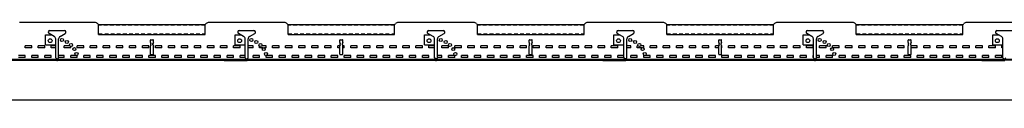
# Model space of a CAD drawing. Units: inches. Extents: x 1555 to 1859, y 2578 to 2607.
# Drawn here: x 1743 to 1785, y 2579 to 2582 of the extents above; entities that cross this region are included whole.
import ezdxf

# ---------------------------------------------------------------- set-up
doc = ezdxf.new("R2010")
doc.units = ezdxf.units.IN
doc.header["$MEASUREMENT"] = 0
doc.linetypes.add('DASHED', pattern=[0.23622, 0.15748, -0.07874])
doc.layers.add('Dimension', color=3, linetype='Continuous')
doc.layers.add('Susp Units 1', color=6, linetype='Continuous')
doc.styles.get("Standard").update_dxf_attribs({"font": 'ARIALN.TTF'})
doc.dimstyles.new('Dim 4', dxfattribs={"dimscale": 4, "dimtxt": 0.09375, "dimasz": 0.09375, "dimexe": 0.039, "dimexo": 0.039, "dimgap": 0.039, "dimtad": 0, "dimtih": 1, "dimtoh": 1, "dimdec": 4, "dimzin": 0, "dimdsep": 46, "dimlunit": 4, "dimtxsty": 'Standard', "dimcen": 0.09, "dimclrd": 256, "dimclre": 256, "dimclrt": 256, "dimadec": 1, "dimazin": 0, "dimtfac": 1, "dimtdec": 4, "dimtofl": 0, "dimtmove": 0, "dimatfit": 3, "dimfxl": 0, "dimtolj": 1, "dimtzin": 0, "dimarcsym": 0})

# ---------------------------------------------------------------- blocks, each defined once
blk = doc.blocks.new('*D24')
at = {"layer": 'Defpoints', "color": 0}
for p in [(1708.716, 2580.425), (1852.695, 2580.425), (1708.716, 2578.776)]:
    blk.add_point(p, dxfattribs=at)
at = {"layer": 'Dimension', "lineweight": -2}
for p, q in [((1708.716, 2580.269), (1708.716, 2578.62)), ((1852.695, 2580.269), (1852.695, 2578.62)), ((1709.091, 2578.776), (1837.293, 2578.776)), ((1852.32, 2578.776), (1838.098, 2578.776))]:
    blk.add_line(p, q, dxfattribs=at)
at = {"layer": 'Dimension'}
for points in [[(1709.091, 2578.838), (1709.091, 2578.713), (1708.716, 2578.776)], [(1852.32, 2578.838), (1852.32, 2578.713), (1852.695, 2578.776)]]:
    blk.add_solid(points, dxfattribs=at)
at = {"layer": 'Dimension', "insert": (1837.696, 2578.776), "char_height": 0.375, "attachment_point": 5}
blk.add_mtext("\\A1;12'", dxfattribs=at)

msp = doc.modelspace()

# ---------------------------------------------------------------- linework, layer by layer
at = {"layer": 'Susp Units 1', "lineweight": -3}
for p, q in [((1746.28915, 2582.03727), (1743.10115, 2582.03727)), ((1750.94515, 2581.94227), (1746.44515, 2581.94227)), ((1750.94515, 2581.53627), (1750.94515, 2581.94227)), ((1754.28915, 2582.03727), (1751.10115, 2582.03727)), ((1758.94515, 2581.94227), (1754.44515, 2581.94227)), ((1758.94515, 2581.53627), (1758.94515, 2581.94227)), ((1762.28915, 2582.03727), (1759.10115, 2582.03727)), ((1766.94515, 2581.94227), (1762.44515, 2581.94227)), ((1766.94515, 2581.53627), (1766.94515, 2581.94227)), ((1770.28915, 2582.03727), (1767.10115, 2582.03727)), ((1774.94515, 2581.94227), (1770.44515, 2581.94227)), ((1774.94515, 2581.53627), (1774.94515, 2581.94227)), ((1778.28915, 2582.03727), (1775.10115, 2582.03727)), ((1782.94515, 2581.94227), (1778.44515, 2581.94227)), ((1782.94515, 2581.53627), (1782.94515, 2581.94227)), ((1786.28915, 2582.03727), (1783.10115, 2582.03727)), ((1744.20715, 2581.51127), (1744.46289, 2581.51127)), ((1744.20715, 2581.09627), (1744.20715, 2581.51127)), ((1744.57015, 2581.44935), (1744.35139, 2581.57564)), ((1744.38264, 2581.69227), (1745.00765, 2581.69227)), ((1744.82015, 2581.44935), (1745.0389, 2581.57564)), ((1746.44515, 2581.53627), (1750.94515, 2581.53627)), ((1750.94515, 2581.53627), (1750.94515, 2581.53627)), ((1752.20715, 2581.51127), (1752.46289, 2581.51127)), ((1752.20715, 2581.09627), (1752.20715, 2581.51127)), ((1752.57015, 2581.44935), (1752.35139, 2581.57564)), ((1752.38264, 2581.69227), (1753.00765, 2581.69227)), ((1752.82015, 2581.44935), (1753.0389, 2581.57564)), ((1754.44515, 2581.53627), (1758.94515, 2581.53627)), ((1758.94515, 2581.53627), (1758.94515, 2581.53627)), ((1760.20715, 2581.51127), (1760.46289, 2581.51127)), ((1760.20715, 2581.09627), (1760.20715, 2581.51127)), ((1760.57015, 2581.44935), (1760.35139, 2581.57564)), ((1760.38264, 2581.69227), (1761.00765, 2581.69227)), ((1760.82015, 2581.44935), (1761.0389, 2581.57564)), ((1762.44515, 2581.53627), (1766.94515, 2581.53627)), ((1766.94515, 2581.53627), (1766.94515, 2581.53627)), ((1768.20715, 2581.51127), (1768.46289, 2581.51127)), ((1768.20715, 2581.09627), (1768.20715, 2581.51127)), ((1768.57015, 2581.44935), (1768.35139, 2581.57564)), ((1768.38264, 2581.69227), (1769.00765, 2581.69227)), ((1768.82015, 2581.44935), (1769.0389, 2581.57564)), ((1770.44515, 2581.53627), (1774.94515, 2581.53627)), ((1774.94515, 2581.53627), (1774.94515, 2581.53627)), ((1776.20715, 2581.51127), (1776.46289, 2581.51127)), ((1776.20715, 2581.09627), (1776.20715, 2581.51127)), ((1776.57015, 2581.44935), (1776.35139, 2581.57564)), ((1776.38264, 2581.69227), (1777.00765, 2581.69227)), ((1776.82015, 2581.44935), (1777.0389, 2581.57564)), ((1778.44515, 2581.53627), (1782.94515, 2581.53627)), ((1782.94515, 2581.53627), (1782.94515, 2581.53627)), ((1784.20715, 2581.51127), (1784.46289, 2581.51127)), ((1784.20715, 2581.09627), (1784.20715, 2581.51127)), ((1784.57015, 2581.44935), (1784.35139, 2581.57564)), ((1784.38264, 2581.69227), (1785.00765, 2581.69227)), ((1744.20715, 2581.09627), (1744.63265, 2581.09627)), ((1744.63265, 2580.5456), (1744.63265, 2581.34109)), ((1744.75765, 2580.5456), (1744.75765, 2581.34109)), ((1752.20715, 2581.09627), (1752.63265, 2581.09627)), ((1752.63265, 2580.5456), (1752.63265, 2581.34109)), ((1752.75765, 2580.5456), (1752.75765, 2581.34109)), ((1760.20715, 2581.09627), (1760.63265, 2581.09627)), ((1760.63265, 2580.5456), (1760.63265, 2581.34109)), ((1760.75765, 2580.5456), (1760.75765, 2581.34109)), ((1768.20715, 2581.09627), (1768.63265, 2581.09627)), ((1768.63265, 2580.5456), (1768.63265, 2581.34109)), ((1768.75765, 2580.5456), (1768.75765, 2581.34109)), ((1776.20715, 2581.09627), (1776.63265, 2581.09627)), ((1776.63265, 2580.5456), (1776.63265, 2581.34109)), ((1776.75765, 2580.5456), (1776.75765, 2581.34109)), ((1784.20715, 2581.09627), (1784.63265, 2581.09627)), ((1784.63265, 2580.5456), (1784.63265, 2581.34109)), ((1748.69515, 2580.47027), (1740.69129, 2580.47027)), ((1748.69515, 2580.44777), (1740.69129, 2580.44777)), ((1744.67515, 2580.42527), (1740.69515, 2580.42527)), ((1744.69515, 2580.4831), (1744.63265, 2580.5456)), ((1744.69515, 2580.4831), (1744.75765, 2580.5456)), ((1748.69515, 2580.42527), (1744.71515, 2580.42527)), ((1756.69515, 2580.47027), (1748.69129, 2580.47027)), ((1756.69515, 2580.44777), (1748.69129, 2580.44777)), ((1752.67515, 2580.42527), (1748.69515, 2580.42527)), ((1751.7435, 2580.42527), (1752.67179, 2580.42527)), ((1752.69515, 2580.4831), (1752.63265, 2580.5456)), ((1752.69515, 2580.4831), (1752.75765, 2580.5456)), ((1756.69515, 2580.42527), (1752.71515, 2580.42527)), ((1764.69515, 2580.47027), (1756.69129, 2580.47027)), ((1764.69515, 2580.44777), (1756.69129, 2580.44777)), ((1760.67515, 2580.42527), (1756.69515, 2580.42527)), ((1760.69515, 2580.4831), (1760.63265, 2580.5456)), ((1760.69515, 2580.4831), (1760.75765, 2580.5456)), ((1764.69515, 2580.42527), (1760.71515, 2580.42527)), ((1772.69515, 2580.47027), (1764.69129, 2580.47027)), ((1772.69515, 2580.44777), (1764.69129, 2580.44777)), ((1768.67515, 2580.42527), (1764.69515, 2580.42527)), ((1767.7435, 2580.42527), (1768.67179, 2580.42527)), ((1768.69515, 2580.4831), (1768.63265, 2580.5456)), ((1768.69515, 2580.4831), (1768.75765, 2580.5456)), ((1772.69515, 2580.42527), (1768.71515, 2580.42527)), ((1780.69515, 2580.47027), (1772.69129, 2580.47027)), ((1780.69515, 2580.44777), (1772.69129, 2580.44777)), ((1776.67515, 2580.42527), (1772.69515, 2580.42527)), ((1776.69515, 2580.4831), (1776.63265, 2580.5456)), ((1776.69515, 2580.4831), (1776.75765, 2580.5456)), ((1780.69515, 2580.42527), (1776.71515, 2580.42527)), ((1788.69515, 2580.47027), (1780.69129, 2580.47027)), ((1788.69515, 2580.44777), (1780.69129, 2580.44777)), ((1784.67515, 2580.42527), (1780.69515, 2580.42527)), ((1783.7435, 2580.42527), (1784.67179, 2580.42527)), ((1784.69515, 2580.4831), (1784.63265, 2580.5456)), ((1784.69515, 2580.4831), (1784.75765, 2580.5456))]:
    msp.add_line(p, q, dxfattribs=at)
at = {"layer": 'Susp Units 1', "linetype": 'Continuous', "lineweight": -3}
for p, q in [((1746.44515, 2581.53627), (1746.44515, 2581.94227)), ((1754.44515, 2581.53627), (1754.44515, 2581.94227)), ((1762.44515, 2581.53627), (1762.44515, 2581.94227)), ((1770.44515, 2581.53627), (1770.44515, 2581.94227)), ((1778.44515, 2581.53627), (1778.44515, 2581.94227))]:
    msp.add_line(p, q, dxfattribs=at)
at = {"layer": 'Susp Units 1', "linetype": 'DASHED', "lineweight": -3}
for p, q in [((1746.44515, 2581.94227), (1746.44515, 2581.94227)), ((1750.94515, 2581.92427), (1746.44515, 2581.92427)), ((1754.44515, 2581.94227), (1754.44515, 2581.94227)), ((1758.94515, 2581.92427), (1754.44515, 2581.92427)), ((1762.44515, 2581.94227), (1762.44515, 2581.94227)), ((1766.94515, 2581.92427), (1762.44515, 2581.92427)), ((1770.44515, 2581.94227), (1770.44515, 2581.94227)), ((1774.94515, 2581.92427), (1770.44515, 2581.92427)), ((1778.44515, 2581.94227), (1778.44515, 2581.94227)), ((1782.94515, 2581.92427), (1778.44515, 2581.92427)), ((1746.44515, 2581.55427), (1750.94515, 2581.55427)), ((1754.44515, 2581.55427), (1758.94515, 2581.55427)), ((1762.44515, 2581.55427), (1766.94515, 2581.55427)), ((1770.44515, 2581.55427), (1774.94515, 2581.55427)), ((1778.44515, 2581.55427), (1782.94515, 2581.55427)), ((1748.69515, 2580.45227), (1740.6928, 2580.45227)), ((1756.69515, 2580.45227), (1748.6928, 2580.45227)), ((1764.69515, 2580.45227), (1756.6928, 2580.45227)), ((1772.69515, 2580.45227), (1764.6928, 2580.45227)), ((1780.69515, 2580.45227), (1772.6928, 2580.45227)), ((1788.69515, 2580.45227), (1780.6928, 2580.45227))]:
    msp.add_line(p, q, dxfattribs=at)
at = {"layer": 'Susp Units 1', "linetype": 'Continuous'}
for p, q in [((1743.34483, 2580.96227), (1743.34483, 2581.05227)), ((1743.61983, 2581.05227), (1743.34483, 2581.05227)), ((1743.61983, 2580.96227), (1743.61983, 2581.05227)), ((1743.89483, 2580.96227), (1743.89483, 2581.05227)), ((1744.16983, 2581.05227), (1743.89483, 2581.05227)), ((1744.16983, 2580.96227), (1744.16983, 2581.05227)), ((1744.44483, 2580.96227), (1744.44483, 2581.05227)), ((1744.63265, 2581.05227), (1744.44483, 2581.05227)), ((1744.99483, 2580.96227), (1744.99483, 2581.05227)), ((1745.22689, 2581.05227), (1744.99483, 2581.05227)), ((1745.26983, 2580.96227), (1745.26983, 2581.0212)), ((1745.54483, 2580.96227), (1745.54483, 2581.05227)), ((1745.81983, 2581.05227), (1745.54483, 2581.05227)), ((1745.81983, 2580.96227), (1745.81983, 2581.05227)), ((1746.09483, 2580.96227), (1746.09483, 2581.05227)), ((1746.36983, 2581.05227), (1746.09483, 2581.05227)), ((1746.36983, 2580.96227), (1746.36983, 2581.05227)), ((1746.64483, 2580.96227), (1746.64483, 2581.05227)), ((1746.91983, 2581.05227), (1746.64483, 2581.05227)), ((1746.91983, 2580.96227), (1746.91983, 2581.05227)), ((1747.19483, 2580.96227), (1747.19483, 2581.05227)), ((1747.46983, 2581.05227), (1747.19483, 2581.05227)), ((1747.46983, 2580.96227), (1747.46983, 2581.05227)), ((1747.74483, 2580.96227), (1747.74483, 2581.05227)), ((1748.01983, 2581.05227), (1747.74483, 2581.05227)), ((1748.01983, 2580.96227), (1748.01983, 2581.05227)), ((1748.29483, 2580.96227), (1748.29483, 2581.05227)), ((1748.56983, 2581.05227), (1748.29483, 2581.05227)), ((1748.56983, 2580.96227), (1748.56983, 2581.05227)), ((1748.84483, 2580.96227), (1748.84483, 2581.05227)), ((1749.11983, 2581.05227), (1748.84483, 2581.05227)), ((1749.11983, 2580.96227), (1749.11983, 2581.05227)), ((1749.39483, 2580.96227), (1749.39483, 2581.05227)), ((1749.66983, 2581.05227), (1749.39483, 2581.05227)), ((1749.66983, 2580.96227), (1749.66983, 2581.05227)), ((1749.94483, 2580.96227), (1749.94483, 2581.05227)), ((1750.21983, 2581.05227), (1749.94483, 2581.05227)), ((1750.21983, 2580.96227), (1750.21983, 2581.05227)), ((1750.49483, 2580.96227), (1750.49483, 2581.05227)), ((1750.76983, 2581.05227), (1750.49483, 2581.05227)), ((1750.76983, 2580.96227), (1750.76983, 2581.05227)), ((1751.04483, 2580.96227), (1751.04483, 2581.05227)), ((1751.31983, 2581.05227), (1751.04483, 2581.05227)), ((1751.31983, 2580.96227), (1751.31983, 2581.05227)), ((1751.59483, 2580.96227), (1751.59483, 2581.05227)), ((1751.86983, 2581.05227), (1751.59483, 2581.05227)), ((1751.86983, 2580.96227), (1751.86983, 2581.05227)), ((1752.14483, 2580.96227), (1752.14483, 2581.05227)), ((1752.41983, 2581.05227), (1752.14483, 2581.05227)), ((1752.41983, 2580.96227), (1752.41983, 2581.05227)), ((1752.96983, 2581.05227), (1752.75765, 2581.05227)), ((1752.96983, 2580.96227), (1752.96983, 2581.05227)), ((1753.24483, 2580.96227), (1753.24483, 2581.03226)), ((1753.51983, 2581.05227), (1753.33876, 2581.05227)), ((1753.51983, 2580.96227), (1753.51983, 2581.05227)), ((1753.79483, 2580.96227), (1753.79483, 2581.05227)), ((1754.06983, 2581.05227), (1753.79483, 2581.05227)), ((1754.06983, 2580.96227), (1754.06983, 2581.05227)), ((1754.34483, 2580.96227), (1754.34483, 2581.05227)), ((1754.61983, 2581.05227), (1754.34483, 2581.05227)), ((1754.61983, 2580.96227), (1754.61983, 2581.05227)), ((1754.89483, 2580.96227), (1754.89483, 2581.05227)), ((1755.16983, 2581.05227), (1754.89483, 2581.05227)), ((1755.16983, 2580.96227), (1755.16983, 2581.05227)), ((1755.44483, 2580.96227), (1755.44483, 2581.05227)), ((1755.71983, 2581.05227), (1755.44483, 2581.05227)), ((1755.71983, 2580.96227), (1755.71983, 2581.05227)), ((1755.99483, 2580.96227), (1755.99483, 2581.05227)), ((1756.26983, 2581.05227), (1755.99483, 2581.05227)), ((1756.26983, 2580.96227), (1756.26983, 2581.05227)), ((1756.54483, 2580.96227), (1756.54483, 2581.05227)), ((1756.6346, 2581.05227), (1756.54483, 2581.05227)), ((1756.81983, 2581.05227), (1756.7554, 2581.05227)), ((1756.81983, 2580.96227), (1756.81983, 2581.05227)), ((1757.09483, 2580.96227), (1757.09483, 2581.05227)), ((1757.36983, 2581.05227), (1757.09483, 2581.05227)), ((1757.36983, 2580.96227), (1757.36983, 2581.05227)), ((1757.64483, 2580.96227), (1757.64483, 2581.05227)), ((1757.91983, 2581.05227), (1757.64483, 2581.05227)), ((1757.91983, 2580.96227), (1757.91983, 2581.05227)), ((1758.19483, 2580.96227), (1758.19483, 2581.05227)), ((1758.46983, 2581.05227), (1758.19483, 2581.05227)), ((1758.46983, 2580.96227), (1758.46983, 2581.05227)), ((1758.74483, 2580.96227), (1758.74483, 2581.05227)), ((1759.01983, 2581.05227), (1758.74483, 2581.05227)), ((1759.01983, 2580.96227), (1759.01983, 2581.05227)), ((1759.29483, 2580.96227), (1759.29483, 2581.05227)), ((1759.56983, 2581.05227), (1759.29483, 2581.05227)), ((1759.56983, 2580.96227), (1759.56983, 2581.05227)), ((1759.84483, 2580.96227), (1759.84483, 2581.05227)), ((1760.11983, 2581.05227), (1759.84483, 2581.05227)), ((1760.11983, 2580.96227), (1760.11983, 2581.05227)), ((1760.39483, 2580.96227), (1760.39483, 2581.05227)), ((1760.63265, 2581.05227), (1760.39483, 2581.05227)), ((1760.94483, 2580.96227), (1760.94483, 2581.05227)), ((1761.21983, 2581.05227), (1760.94483, 2581.05227)), ((1761.21983, 2580.96227), (1761.21983, 2581.05227)), ((1761.49483, 2580.96227), (1761.49483, 2581.05227)), ((1761.76983, 2581.05227), (1761.49483, 2581.05227)), ((1761.76983, 2580.96227), (1761.76983, 2581.05227)), ((1762.04483, 2580.96227), (1762.04483, 2581.05227)), ((1762.31983, 2581.05227), (1762.04483, 2581.05227)), ((1762.31983, 2580.96227), (1762.31983, 2581.05227)), ((1762.59483, 2580.96227), (1762.59483, 2581.05227)), ((1762.86983, 2581.05227), (1762.59483, 2581.05227)), ((1762.86983, 2580.96227), (1762.86983, 2581.05227)), ((1763.14483, 2580.96227), (1763.14483, 2581.05227)), ((1763.41983, 2581.05227), (1763.14483, 2581.05227)), ((1763.41983, 2580.96227), (1763.41983, 2581.05227)), ((1763.69483, 2580.96227), (1763.69483, 2581.05227)), ((1763.96983, 2581.05227), (1763.69483, 2581.05227)), ((1763.96983, 2580.96227), (1763.96983, 2581.05227)), ((1764.24483, 2580.96227), (1764.24483, 2581.05227)), ((1764.51983, 2581.05227), (1764.24483, 2581.05227)), ((1764.51983, 2580.96227), (1764.51983, 2581.05227)), ((1764.79483, 2580.96227), (1764.79483, 2581.05227)), ((1765.06983, 2581.05227), (1764.79483, 2581.05227)), ((1765.06983, 2580.96227), (1765.06983, 2581.05227)), ((1765.34483, 2580.96227), (1765.34483, 2581.05227)), ((1765.61983, 2581.05227), (1765.34483, 2581.05227)), ((1765.61983, 2580.96227), (1765.61983, 2581.05227)), ((1765.89483, 2580.96227), (1765.89483, 2581.05227)), ((1766.16983, 2581.05227), (1765.89483, 2581.05227)), ((1766.16983, 2580.96227), (1766.16983, 2581.05227)), ((1766.44483, 2580.96227), (1766.44483, 2581.05227)), ((1766.71983, 2581.05227), (1766.44483, 2581.05227)), ((1766.71983, 2580.96227), (1766.71983, 2581.05227)), ((1766.99483, 2580.96227), (1766.99483, 2581.05227)), ((1767.26983, 2581.05227), (1766.99483, 2581.05227)), ((1767.26983, 2580.96227), (1767.26983, 2581.05227)), ((1767.54483, 2580.96227), (1767.54483, 2581.05227)), ((1767.81983, 2581.05227), (1767.54483, 2581.05227)), ((1767.81983, 2580.96227), (1767.81983, 2581.05227)), ((1768.09483, 2580.96227), (1768.09483, 2581.05227)), ((1768.36983, 2581.05227), (1768.09483, 2581.05227)), ((1768.36983, 2580.96227), (1768.36983, 2581.05227)), ((1768.91983, 2581.05227), (1768.75765, 2581.05227)), ((1768.91983, 2580.96227), (1768.91983, 2581.05227)), ((1769.19483, 2580.96227), (1769.19483, 2581.05227)), ((1769.22689, 2581.05227), (1769.19483, 2581.05227)), ((1769.46983, 2581.05227), (1769.33876, 2581.05227)), ((1769.46983, 2580.96227), (1769.46983, 2581.05227)), ((1769.74483, 2580.96227), (1769.74483, 2581.05227)), ((1770.01983, 2581.05227), (1769.74483, 2581.05227)), ((1770.01983, 2580.96227), (1770.01983, 2581.05227)), ((1770.29483, 2580.96227), (1770.29483, 2581.05227)), ((1770.56983, 2581.05227), (1770.29483, 2581.05227)), ((1770.56983, 2580.96227), (1770.56983, 2581.05227)), ((1770.84483, 2580.96227), (1770.84483, 2581.05227)), ((1771.11983, 2581.05227), (1770.84483, 2581.05227)), ((1771.11983, 2580.96227), (1771.11983, 2581.05227)), ((1771.39483, 2580.96227), (1771.39483, 2581.05227)), ((1771.66983, 2581.05227), (1771.39483, 2581.05227)), ((1771.66983, 2580.96227), (1771.66983, 2581.05227)), ((1771.94483, 2580.96227), (1771.94483, 2581.05227)), ((1772.21983, 2581.05227), (1771.94483, 2581.05227)), ((1772.21983, 2580.96227), (1772.21983, 2581.05227)), ((1772.49483, 2580.96227), (1772.49483, 2581.05227)), ((1772.6346, 2581.05227), (1772.49483, 2581.05227)), ((1772.76983, 2581.05227), (1772.7554, 2581.05227)), ((1772.76983, 2580.96227), (1772.76983, 2581.05227)), ((1773.04483, 2580.96227), (1773.04483, 2581.05227)), ((1773.31983, 2581.05227), (1773.04483, 2581.05227)), ((1773.31983, 2580.96227), (1773.31983, 2581.05227)), ((1773.59483, 2580.96227), (1773.59483, 2581.05227)), ((1773.86983, 2581.05227), (1773.59483, 2581.05227)), ((1773.86983, 2580.96227), (1773.86983, 2581.05227)), ((1774.14483, 2580.96227), (1774.14483, 2581.05227)), ((1774.41983, 2581.05227), (1774.14483, 2581.05227)), ((1774.41983, 2580.96227), (1774.41983, 2581.05227)), ((1774.69483, 2580.96227), (1774.69483, 2581.05227)), ((1774.96983, 2581.05227), (1774.69483, 2581.05227)), ((1774.96983, 2580.96227), (1774.96983, 2581.05227)), ((1775.24483, 2580.96227), (1775.24483, 2581.05227)), ((1775.51983, 2581.05227), (1775.24483, 2581.05227)), ((1775.51983, 2580.96227), (1775.51983, 2581.05227)), ((1775.79483, 2580.96227), (1775.79483, 2581.05227)), ((1776.06983, 2581.05227), (1775.79483, 2581.05227)), ((1776.06983, 2580.96227), (1776.06983, 2581.05227)), ((1776.34483, 2580.96227), (1776.34483, 2581.05227)), ((1776.61983, 2581.05227), (1776.34483, 2581.05227)), ((1776.61983, 2580.96227), (1776.61983, 2581.05227)), ((1776.89483, 2580.96227), (1776.89483, 2581.05227)), ((1777.16983, 2581.05227), (1776.89483, 2581.05227)), ((1777.16983, 2580.96227), (1777.16983, 2581.05227)), ((1777.44483, 2580.96227), (1777.44483, 2581.05227)), ((1777.71983, 2581.05227), (1777.44483, 2581.05227)), ((1777.71983, 2580.96227), (1777.71983, 2581.05227)), ((1777.99483, 2580.96227), (1777.99483, 2581.05227)), ((1778.26983, 2581.05227), (1777.99483, 2581.05227)), ((1778.26983, 2580.96227), (1778.26983, 2581.05227)), ((1778.54483, 2580.96227), (1778.54483, 2581.05227)), ((1778.81983, 2581.05227), (1778.54483, 2581.05227)), ((1778.81983, 2580.96227), (1778.81983, 2581.05227)), ((1779.09483, 2580.96227), (1779.09483, 2581.05227)), ((1779.36983, 2581.05227), (1779.09483, 2581.05227)), ((1779.36983, 2580.96227), (1779.36983, 2581.05227)), ((1779.64483, 2580.96227), (1779.64483, 2581.05227)), ((1779.91983, 2581.05227), (1779.64483, 2581.05227)), ((1779.91983, 2580.96227), (1779.91983, 2581.05227)), ((1780.19483, 2580.96227), (1780.19483, 2581.05227)), ((1780.46983, 2581.05227), (1780.19483, 2581.05227)), ((1780.46983, 2580.96227), (1780.46983, 2581.05227)), ((1781.01983, 2581.05227), (1780.7554, 2581.05227)), ((1781.01983, 2580.96227), (1781.01983, 2581.05227)), ((1781.29483, 2580.96227), (1781.29483, 2581.05227)), ((1781.56983, 2581.05227), (1781.29483, 2581.05227)), ((1781.56983, 2580.96227), (1781.56983, 2581.05227)), ((1781.84483, 2580.96227), (1781.84483, 2581.05227)), ((1782.11983, 2581.05227), (1781.84483, 2581.05227)), ((1782.11983, 2580.96227), (1782.11983, 2581.05227)), ((1782.39483, 2580.96227), (1782.39483, 2581.05227)), ((1782.66983, 2581.05227), (1782.39483, 2581.05227)), ((1782.66983, 2580.96227), (1782.66983, 2581.05227)), ((1782.94483, 2580.96227), (1782.94483, 2581.05227)), ((1783.21983, 2581.05227), (1782.94483, 2581.05227)), ((1783.21983, 2580.96227), (1783.21983, 2581.05227)), ((1783.49483, 2580.96227), (1783.49483, 2581.05227)), ((1783.76983, 2581.05227), (1783.49483, 2581.05227)), ((1783.76983, 2580.96227), (1783.76983, 2581.05227)), ((1784.04483, 2580.96227), (1784.04483, 2581.05227)), ((1784.31983, 2581.05227), (1784.04483, 2581.05227)), ((1784.31983, 2580.96227), (1784.31983, 2581.05227)), ((1784.59483, 2580.96227), (1784.59483, 2581.05227)), ((1784.63265, 2581.05227), (1784.59483, 2581.05227)), ((1743.34483, 2580.64527), (1743.06983, 2580.64527)), ((1743.61983, 2580.96227), (1743.34483, 2580.96227)), ((1743.34483, 2580.55527), (1743.34483, 2580.64527)), ((1743.61983, 2580.55527), (1743.61983, 2580.64527)), ((1743.89483, 2580.64527), (1743.61983, 2580.64527)), ((1744.16983, 2580.96227), (1743.89483, 2580.96227)), ((1743.89483, 2580.55527), (1743.89483, 2580.64527)), ((1744.16983, 2580.55527), (1744.16983, 2580.64527)), ((1744.44483, 2580.64527), (1744.16983, 2580.64527)), ((1744.63265, 2580.96227), (1744.44483, 2580.96227)), ((1744.44483, 2580.55527), (1744.44483, 2580.64527)), ((1744.99483, 2580.64527), (1744.75765, 2580.64527)), ((1745.26983, 2580.96227), (1744.99483, 2580.96227)), ((1744.99483, 2580.55527), (1744.99483, 2580.64527)), ((1745.26983, 2580.55527), (1745.26983, 2580.64527)), ((1745.54483, 2580.64527), (1745.26983, 2580.64527)), ((1745.81983, 2580.96227), (1745.54483, 2580.96227)), ((1745.54483, 2580.55527), (1745.54483, 2580.64527)), ((1745.81983, 2580.55527), (1745.81983, 2580.64527)), ((1746.09483, 2580.64527), (1745.81983, 2580.64527)), ((1746.36983, 2580.96227), (1746.09483, 2580.96227)), ((1746.09483, 2580.55527), (1746.09483, 2580.64527)), ((1746.36983, 2580.55527), (1746.36983, 2580.64527)), ((1746.64483, 2580.64527), (1746.36983, 2580.64527)), ((1746.91983, 2580.96227), (1746.64483, 2580.96227)), ((1746.64483, 2580.55527), (1746.64483, 2580.64527)), ((1746.91983, 2580.55527), (1746.91983, 2580.64527)), ((1747.19483, 2580.64527), (1746.91983, 2580.64527)), ((1747.46983, 2580.96227), (1747.19483, 2580.96227)), ((1747.19483, 2580.55527), (1747.19483, 2580.64527)), ((1747.46983, 2580.55527), (1747.46983, 2580.64527)), ((1747.74483, 2580.64527), (1747.46983, 2580.64527)), ((1748.01983, 2580.96227), (1747.74483, 2580.96227)), ((1747.74483, 2580.55527), (1747.74483, 2580.64527)), ((1748.01983, 2580.55527), (1748.01983, 2580.64527)), ((1748.29483, 2580.64527), (1748.01983, 2580.64527)), ((1748.56983, 2580.96227), (1748.29483, 2580.96227)), ((1748.29483, 2580.55527), (1748.29483, 2580.64527)), ((1748.56983, 2580.55527), (1748.56983, 2580.64527)), ((1748.84483, 2580.64527), (1748.56983, 2580.64527)), ((1749.11983, 2580.96227), (1748.84483, 2580.96227)), ((1748.84483, 2580.55527), (1748.84483, 2580.64527)), ((1749.11983, 2580.55527), (1749.11983, 2580.64527)), ((1749.39483, 2580.64527), (1749.11983, 2580.64527)), ((1749.66983, 2580.96227), (1749.39483, 2580.96227)), ((1749.39483, 2580.55527), (1749.39483, 2580.64527)), ((1749.66983, 2580.55527), (1749.66983, 2580.64527)), ((1749.94483, 2580.64527), (1749.66983, 2580.64527)), ((1750.21983, 2580.96227), (1749.94483, 2580.96227)), ((1749.94483, 2580.55527), (1749.94483, 2580.64527)), ((1750.21983, 2580.55527), (1750.21983, 2580.64527)), ((1750.49483, 2580.64527), (1750.21983, 2580.64527)), ((1750.76983, 2580.96227), (1750.49483, 2580.96227)), ((1750.49483, 2580.55527), (1750.49483, 2580.64527)), ((1750.76983, 2580.55527), (1750.76983, 2580.64527)), ((1751.04483, 2580.64527), (1750.76983, 2580.64527)), ((1751.31983, 2580.96227), (1751.04483, 2580.96227)), ((1751.04483, 2580.55527), (1751.04483, 2580.64527)), ((1751.31983, 2580.55527), (1751.31983, 2580.64527)), ((1751.59483, 2580.64527), (1751.31983, 2580.64527)), ((1751.86983, 2580.96227), (1751.59483, 2580.96227)), ((1751.59483, 2580.55527), (1751.59483, 2580.64527)), ((1751.86983, 2580.55527), (1751.86983, 2580.64527)), ((1752.14483, 2580.64527), (1751.86983, 2580.64527)), ((1752.41983, 2580.96227), (1752.14483, 2580.96227)), ((1752.14483, 2580.55527), (1752.14483, 2580.64527)), ((1752.41983, 2580.55527), (1752.41983, 2580.64527)), ((1752.63265, 2580.64527), (1752.41983, 2580.64527)), ((1752.96983, 2580.96227), (1752.75765, 2580.96227)), ((1752.96983, 2580.55527), (1752.96983, 2580.64527)), ((1753.24483, 2580.64527), (1752.96983, 2580.64527)), ((1753.38214, 2580.96227), (1753.24483, 2580.96227)), ((1753.24483, 2580.55527), (1753.24483, 2580.64527)), ((1753.51983, 2580.96227), (1753.46134, 2580.96227)), ((1753.51983, 2580.55527), (1753.51983, 2580.64527)), ((1753.79483, 2580.64527), (1753.51983, 2580.64527)), ((1754.06983, 2580.96227), (1753.79483, 2580.96227)), ((1753.79483, 2580.55527), (1753.79483, 2580.64527)), ((1754.06983, 2580.55527), (1754.06983, 2580.64527)), ((1754.34483, 2580.64527), (1754.06983, 2580.64527)), ((1754.61983, 2580.96227), (1754.34483, 2580.96227)), ((1754.34483, 2580.55527), (1754.34483, 2580.64527)), ((1754.61983, 2580.55527), (1754.61983, 2580.64527)), ((1754.89483, 2580.64527), (1754.61983, 2580.64527)), ((1755.16983, 2580.96227), (1754.89483, 2580.96227)), ((1754.89483, 2580.55527), (1754.89483, 2580.64527)), ((1755.16983, 2580.55527), (1755.16983, 2580.64527)), ((1755.44483, 2580.64527), (1755.16983, 2580.64527)), ((1755.71983, 2580.96227), (1755.44483, 2580.96227)), ((1755.44483, 2580.55527), (1755.44483, 2580.64527)), ((1755.71983, 2580.55527), (1755.71983, 2580.64527)), ((1755.99483, 2580.64527), (1755.71983, 2580.64527)), ((1756.26983, 2580.96227), (1755.99483, 2580.96227)), ((1755.99483, 2580.55527), (1755.99483, 2580.64527)), ((1756.26983, 2580.55527), (1756.26983, 2580.64527)), ((1756.54483, 2580.64527), (1756.26983, 2580.64527)), ((1756.6325, 2580.96227), (1756.54483, 2580.96227)), ((1756.54483, 2580.55527), (1756.54483, 2580.64527)), ((1756.81983, 2580.96227), (1756.7575, 2580.96227)), ((1756.81983, 2580.55527), (1756.81983, 2580.64527)), ((1757.09483, 2580.64527), (1756.81983, 2580.64527)), ((1757.36983, 2580.96227), (1757.09483, 2580.96227)), ((1757.09483, 2580.55527), (1757.09483, 2580.64527)), ((1757.36983, 2580.55527), (1757.36983, 2580.64527)), ((1757.64483, 2580.64527), (1757.36983, 2580.64527)), ((1757.91983, 2580.96227), (1757.64483, 2580.96227)), ((1757.64483, 2580.55527), (1757.64483, 2580.64527)), ((1757.91983, 2580.55527), (1757.91983, 2580.64527)), ((1758.19483, 2580.64527), (1757.91983, 2580.64527)), ((1758.46983, 2580.96227), (1758.19483, 2580.96227)), ((1758.19483, 2580.55527), (1758.19483, 2580.64527)), ((1758.46983, 2580.55527), (1758.46983, 2580.64527)), ((1758.74483, 2580.64527), (1758.46983, 2580.64527)), ((1759.01983, 2580.96227), (1758.74483, 2580.96227)), ((1758.74483, 2580.55527), (1758.74483, 2580.64527)), ((1759.01983, 2580.55527), (1759.01983, 2580.64527)), ((1759.29483, 2580.64527), (1759.01983, 2580.64527)), ((1759.56983, 2580.96227), (1759.29483, 2580.96227)), ((1759.29483, 2580.55527), (1759.29483, 2580.64527)), ((1759.56983, 2580.55527), (1759.56983, 2580.64527)), ((1759.84483, 2580.64527), (1759.56983, 2580.64527)), ((1760.11983, 2580.96227), (1759.84483, 2580.96227)), ((1759.84483, 2580.55527), (1759.84483, 2580.64527)), ((1760.11983, 2580.55527), (1760.11983, 2580.64527)), ((1760.39483, 2580.64527), (1760.11983, 2580.64527)), ((1760.63265, 2580.96227), (1760.39483, 2580.96227)), ((1760.39483, 2580.55527), (1760.39483, 2580.64527)), ((1760.94483, 2580.64527), (1760.75765, 2580.64527)), ((1761.21983, 2580.96227), (1760.94483, 2580.96227)), ((1760.94483, 2580.55527), (1760.94483, 2580.64527)), ((1761.21983, 2580.55527), (1761.21983, 2580.64527)), ((1761.49483, 2580.64527), (1761.21983, 2580.64527)), ((1761.76983, 2580.96227), (1761.49483, 2580.96227)), ((1761.49483, 2580.55527), (1761.49483, 2580.64527)), ((1761.76983, 2580.55527), (1761.76983, 2580.64527)), ((1762.04483, 2580.64527), (1761.76983, 2580.64527)), ((1762.31983, 2580.96227), (1762.04483, 2580.96227)), ((1762.04483, 2580.55527), (1762.04483, 2580.64527)), ((1762.31983, 2580.55527), (1762.31983, 2580.64527)), ((1762.59483, 2580.64527), (1762.31983, 2580.64527)), ((1762.86983, 2580.96227), (1762.59483, 2580.96227)), ((1762.59483, 2580.55527), (1762.59483, 2580.64527)), ((1762.86983, 2580.55527), (1762.86983, 2580.64527)), ((1763.14483, 2580.64527), (1762.86983, 2580.64527)), ((1763.41983, 2580.96227), (1763.14483, 2580.96227)), ((1763.14483, 2580.55527), (1763.14483, 2580.64527)), ((1763.41983, 2580.55527), (1763.41983, 2580.64527)), ((1763.69483, 2580.64527), (1763.41983, 2580.64527)), ((1763.96983, 2580.96227), (1763.69483, 2580.96227)), ((1763.69483, 2580.55527), (1763.69483, 2580.64527)), ((1763.96983, 2580.55527), (1763.96983, 2580.64527)), ((1764.24483, 2580.64527), (1763.96983, 2580.64527)), ((1764.51983, 2580.96227), (1764.24483, 2580.96227)), ((1764.24483, 2580.55527), (1764.24483, 2580.64527)), ((1764.51983, 2580.55527), (1764.51983, 2580.64527)), ((1764.79483, 2580.64527), (1764.51983, 2580.64527)), ((1765.06983, 2580.96227), (1764.79483, 2580.96227)), ((1764.79483, 2580.55527), (1764.79483, 2580.64527)), ((1765.06983, 2580.55527), (1765.06983, 2580.64527)), ((1765.34483, 2580.64527), (1765.06983, 2580.64527)), ((1765.61983, 2580.96227), (1765.34483, 2580.96227)), ((1765.34483, 2580.55527), (1765.34483, 2580.64527)), ((1765.61983, 2580.55527), (1765.61983, 2580.64527)), ((1765.89483, 2580.64527), (1765.61983, 2580.64527)), ((1766.16983, 2580.96227), (1765.89483, 2580.96227)), ((1765.89483, 2580.55527), (1765.89483, 2580.64527)), ((1766.16983, 2580.55527), (1766.16983, 2580.64527)), ((1766.44483, 2580.64527), (1766.16983, 2580.64527)), ((1766.71983, 2580.96227), (1766.44483, 2580.96227)), ((1766.44483, 2580.55527), (1766.44483, 2580.64527)), ((1766.71983, 2580.55527), (1766.71983, 2580.64527)), ((1766.99483, 2580.64527), (1766.71983, 2580.64527)), ((1767.26983, 2580.96227), (1766.99483, 2580.96227)), ((1766.99483, 2580.55527), (1766.99483, 2580.64527)), ((1767.26983, 2580.55527), (1767.26983, 2580.64527)), ((1767.54483, 2580.64527), (1767.26983, 2580.64527)), ((1767.81983, 2580.96227), (1767.54483, 2580.96227)), ((1767.54483, 2580.55527), (1767.54483, 2580.64527)), ((1767.81983, 2580.55527), (1767.81983, 2580.64527)), ((1768.09483, 2580.64527), (1767.81983, 2580.64527)), ((1768.36983, 2580.96227), (1768.09483, 2580.96227)), ((1768.09483, 2580.55527), (1768.09483, 2580.64527)), ((1768.36983, 2580.55527), (1768.36983, 2580.64527)), ((1768.63265, 2580.64527), (1768.36983, 2580.64527)), ((1768.91983, 2580.96227), (1768.75765, 2580.96227)), ((1768.91983, 2580.55527), (1768.91983, 2580.64527)), ((1769.19483, 2580.64527), (1768.91983, 2580.64527)), ((1769.38214, 2580.96227), (1769.19483, 2580.96227)), ((1769.19483, 2580.55527), (1769.19483, 2580.64527)), ((1769.46983, 2580.96227), (1769.46134, 2580.96227)), ((1769.46983, 2580.55527), (1769.46983, 2580.64527)), ((1769.74483, 2580.64527), (1769.46983, 2580.64527)), ((1770.01983, 2580.96227), (1769.74483, 2580.96227)), ((1769.74483, 2580.55527), (1769.74483, 2580.64527)), ((1770.01983, 2580.55527), (1770.01983, 2580.64527)), ((1770.29483, 2580.64527), (1770.01983, 2580.64527)), ((1770.56983, 2580.96227), (1770.29483, 2580.96227)), ((1770.29483, 2580.55527), (1770.29483, 2580.64527)), ((1770.56983, 2580.55527), (1770.56983, 2580.64527)), ((1770.84483, 2580.64527), (1770.56983, 2580.64527)), ((1771.11983, 2580.96227), (1770.84483, 2580.96227)), ((1770.84483, 2580.55527), (1770.84483, 2580.64527)), ((1771.11983, 2580.55527), (1771.11983, 2580.64527)), ((1771.39483, 2580.64527), (1771.11983, 2580.64527)), ((1771.66983, 2580.96227), (1771.39483, 2580.96227)), ((1771.39483, 2580.55527), (1771.39483, 2580.64527)), ((1771.66983, 2580.55527), (1771.66983, 2580.64527)), ((1771.94483, 2580.64527), (1771.66983, 2580.64527)), ((1772.21983, 2580.96227), (1771.94483, 2580.96227)), ((1771.94483, 2580.55527), (1771.94483, 2580.64527)), ((1772.21983, 2580.55527), (1772.21983, 2580.64527)), ((1772.49483, 2580.64527), (1772.21983, 2580.64527)), ((1772.6325, 2580.96227), (1772.49483, 2580.96227)), ((1772.49483, 2580.55527), (1772.49483, 2580.64527)), ((1772.76983, 2580.96227), (1772.7575, 2580.96227)), ((1772.76983, 2580.55527), (1772.76983, 2580.64527)), ((1773.04483, 2580.64527), (1772.76983, 2580.64527)), ((1773.31983, 2580.96227), (1773.04483, 2580.96227)), ((1773.04483, 2580.55527), (1773.04483, 2580.64527)), ((1773.31983, 2580.55527), (1773.31983, 2580.64527)), ((1773.59483, 2580.64527), (1773.31983, 2580.64527)), ((1773.86983, 2580.96227), (1773.59483, 2580.96227)), ((1773.59483, 2580.55527), (1773.59483, 2580.64527)), ((1773.86983, 2580.55527), (1773.86983, 2580.64527)), ((1774.14483, 2580.64527), (1773.86983, 2580.64527)), ((1774.41983, 2580.96227), (1774.14483, 2580.96227)), ((1774.14483, 2580.55527), (1774.14483, 2580.64527)), ((1774.41983, 2580.55527), (1774.41983, 2580.64527)), ((1774.69483, 2580.64527), (1774.41983, 2580.64527)), ((1774.96983, 2580.96227), (1774.69483, 2580.96227)), ((1774.69483, 2580.55527), (1774.69483, 2580.64527)), ((1774.96983, 2580.55527), (1774.96983, 2580.64527)), ((1775.24483, 2580.64527), (1774.96983, 2580.64527)), ((1775.51983, 2580.96227), (1775.24483, 2580.96227)), ((1775.24483, 2580.55527), (1775.24483, 2580.64527)), ((1775.51983, 2580.55527), (1775.51983, 2580.64527)), ((1775.79483, 2580.64527), (1775.51983, 2580.64527)), ((1776.06983, 2580.96227), (1775.79483, 2580.96227)), ((1775.79483, 2580.55527), (1775.79483, 2580.64527)), ((1776.06983, 2580.55527), (1776.06983, 2580.64527)), ((1776.34483, 2580.64527), (1776.06983, 2580.64527)), ((1776.61983, 2580.96227), (1776.34483, 2580.96227)), ((1776.34483, 2580.55527), (1776.34483, 2580.64527)), ((1776.61983, 2580.55527), (1776.61983, 2580.64527)), ((1776.63265, 2580.64527), (1776.61983, 2580.64527)), ((1776.89483, 2580.64527), (1776.75765, 2580.64527)), ((1777.16983, 2580.96227), (1776.89483, 2580.96227)), ((1776.89483, 2580.55527), (1776.89483, 2580.64527)), ((1777.16983, 2580.55527), (1777.16983, 2580.64527)), ((1777.44483, 2580.64527), (1777.16983, 2580.64527)), ((1777.71983, 2580.96227), (1777.44483, 2580.96227)), ((1777.44483, 2580.55527), (1777.44483, 2580.64527)), ((1777.71983, 2580.55527), (1777.71983, 2580.64527)), ((1777.99483, 2580.64527), (1777.71983, 2580.64527)), ((1778.26983, 2580.96227), (1777.99483, 2580.96227)), ((1777.99483, 2580.55527), (1777.99483, 2580.64527)), ((1778.26983, 2580.55527), (1778.26983, 2580.64527)), ((1778.54483, 2580.64527), (1778.26983, 2580.64527)), ((1778.81983, 2580.96227), (1778.54483, 2580.96227)), ((1778.54483, 2580.55527), (1778.54483, 2580.64527)), ((1778.81983, 2580.55527), (1778.81983, 2580.64527)), ((1779.09483, 2580.64527), (1778.81983, 2580.64527)), ((1779.36983, 2580.96227), (1779.09483, 2580.96227)), ((1779.09483, 2580.55527), (1779.09483, 2580.64527)), ((1779.36983, 2580.55527), (1779.36983, 2580.64527)), ((1779.64483, 2580.64527), (1779.36983, 2580.64527)), ((1779.91983, 2580.96227), (1779.64483, 2580.96227)), ((1779.64483, 2580.55527), (1779.64483, 2580.64527)), ((1779.91983, 2580.55527), (1779.91983, 2580.64527)), ((1780.19483, 2580.64527), (1779.91983, 2580.64527)), ((1780.46983, 2580.96227), (1780.19483, 2580.96227)), ((1780.19483, 2580.55527), (1780.19483, 2580.64527)), ((1780.46983, 2580.55527), (1780.46983, 2580.64527)), ((1780.74483, 2580.64527), (1780.46983, 2580.64527)), ((1780.74483, 2580.55527), (1780.74483, 2580.64527)), ((1781.01983, 2580.96227), (1780.7575, 2580.96227)), ((1781.01983, 2580.55527), (1781.01983, 2580.64527)), ((1781.29483, 2580.64527), (1781.01983, 2580.64527)), ((1781.56983, 2580.96227), (1781.29483, 2580.96227)), ((1781.29483, 2580.55527), (1781.29483, 2580.64527)), ((1781.56983, 2580.55527), (1781.56983, 2580.64527)), ((1781.84483, 2580.64527), (1781.56983, 2580.64527)), ((1782.11983, 2580.96227), (1781.84483, 2580.96227)), ((1781.84483, 2580.55527), (1781.84483, 2580.64527)), ((1782.11983, 2580.55527), (1782.11983, 2580.64527)), ((1782.39483, 2580.64527), (1782.11983, 2580.64527)), ((1782.66983, 2580.96227), (1782.39483, 2580.96227)), ((1782.39483, 2580.55527), (1782.39483, 2580.64527)), ((1782.66983, 2580.55527), (1782.66983, 2580.64527)), ((1782.94483, 2580.64527), (1782.66983, 2580.64527)), ((1783.21983, 2580.96227), (1782.94483, 2580.96227)), ((1782.94483, 2580.55527), (1782.94483, 2580.64527)), ((1783.21983, 2580.55527), (1783.21983, 2580.64527)), ((1783.49483, 2580.64527), (1783.21983, 2580.64527)), ((1783.76983, 2580.96227), (1783.49483, 2580.96227)), ((1783.49483, 2580.55527), (1783.49483, 2580.64527)), ((1783.76983, 2580.55527), (1783.76983, 2580.64527)), ((1784.04483, 2580.64527), (1783.76983, 2580.64527)), ((1784.31983, 2580.96227), (1784.04483, 2580.96227)), ((1784.04483, 2580.55527), (1784.04483, 2580.64527)), ((1784.31983, 2580.55527), (1784.31983, 2580.64527)), ((1784.59483, 2580.64527), (1784.31983, 2580.64527)), ((1784.63265, 2580.96227), (1784.59483, 2580.96227)), ((1784.59483, 2580.55527), (1784.59483, 2580.64527)), ((1743.34483, 2580.55527), (1743.06983, 2580.55527)), ((1743.89483, 2580.55527), (1743.61983, 2580.55527)), ((1744.44483, 2580.55527), (1744.16983, 2580.55527)), ((1744.99483, 2580.55527), (1744.75765, 2580.55527)), ((1745.54483, 2580.55527), (1745.26983, 2580.55527)), ((1746.09483, 2580.55527), (1745.81983, 2580.55527)), ((1746.64483, 2580.55527), (1746.36983, 2580.55527)), ((1747.19483, 2580.55527), (1746.91983, 2580.55527)), ((1747.74483, 2580.55527), (1747.46983, 2580.55527)), ((1748.29483, 2580.55527), (1748.01983, 2580.55527)), ((1748.84483, 2580.55527), (1748.56983, 2580.55527)), ((1749.39483, 2580.55527), (1749.11983, 2580.55527)), ((1749.94483, 2580.55527), (1749.66983, 2580.55527)), ((1750.49483, 2580.55527), (1750.21983, 2580.55527)), ((1751.04483, 2580.55527), (1750.76983, 2580.55527)), ((1751.59483, 2580.55527), (1751.31983, 2580.55527)), ((1752.14483, 2580.55527), (1751.86983, 2580.55527)), ((1752.63265, 2580.55527), (1752.41983, 2580.55527)), ((1753.24483, 2580.55527), (1752.96983, 2580.55527)), ((1753.79483, 2580.55527), (1753.51983, 2580.55527)), ((1754.34483, 2580.55527), (1754.06983, 2580.55527)), ((1754.89483, 2580.55527), (1754.61983, 2580.55527)), ((1755.44483, 2580.55527), (1755.16983, 2580.55527)), ((1755.99483, 2580.55527), (1755.71983, 2580.55527)), ((1756.54483, 2580.55527), (1756.26983, 2580.55527)), ((1757.09483, 2580.55527), (1756.81983, 2580.55527)), ((1757.64483, 2580.55527), (1757.36983, 2580.55527)), ((1758.19483, 2580.55527), (1757.91983, 2580.55527)), ((1758.74483, 2580.55527), (1758.46983, 2580.55527)), ((1759.29483, 2580.55527), (1759.01983, 2580.55527)), ((1759.84483, 2580.55527), (1759.56983, 2580.55527)), ((1760.39483, 2580.55527), (1760.11983, 2580.55527)), ((1760.94483, 2580.55527), (1760.75765, 2580.55527)), ((1761.49483, 2580.55527), (1761.21983, 2580.55527)), ((1762.04483, 2580.55527), (1761.76983, 2580.55527)), ((1762.59483, 2580.55527), (1762.31983, 2580.55527)), ((1763.14483, 2580.55527), (1762.86983, 2580.55527)), ((1763.69483, 2580.55527), (1763.41983, 2580.55527)), ((1764.24483, 2580.55527), (1763.96983, 2580.55527)), ((1764.79483, 2580.55527), (1764.51983, 2580.55527)), ((1765.34483, 2580.55527), (1765.06983, 2580.55527)), ((1765.89483, 2580.55527), (1765.61983, 2580.55527)), ((1766.44483, 2580.55527), (1766.16983, 2580.55527)), ((1766.99483, 2580.55527), (1766.71983, 2580.55527)), ((1767.54483, 2580.55527), (1767.26983, 2580.55527)), ((1768.09483, 2580.55527), (1767.81983, 2580.55527)), ((1768.63265, 2580.55527), (1768.36983, 2580.55527)), ((1769.19483, 2580.55527), (1768.91983, 2580.55527)), ((1769.74483, 2580.55527), (1769.46983, 2580.55527)), ((1770.29483, 2580.55527), (1770.01983, 2580.55527)), ((1770.84483, 2580.55527), (1770.56983, 2580.55527)), ((1771.39483, 2580.55527), (1771.11983, 2580.55527)), ((1771.94483, 2580.55527), (1771.66983, 2580.55527)), ((1772.49483, 2580.55527), (1772.21983, 2580.55527)), ((1773.04483, 2580.55527), (1772.76983, 2580.55527)), ((1773.59483, 2580.55527), (1773.31983, 2580.55527)), ((1774.14483, 2580.55527), (1773.86983, 2580.55527)), ((1774.69483, 2580.55527), (1774.41983, 2580.55527)), ((1775.24483, 2580.55527), (1774.96983, 2580.55527)), ((1775.79483, 2580.55527), (1775.51983, 2580.55527)), ((1776.34483, 2580.55527), (1776.06983, 2580.55527)), ((1776.63265, 2580.55527), (1776.61983, 2580.55527)), ((1776.89483, 2580.55527), (1776.75765, 2580.55527)), ((1777.44483, 2580.55527), (1777.16983, 2580.55527)), ((1777.99483, 2580.55527), (1777.71983, 2580.55527)), ((1778.54483, 2580.55527), (1778.26983, 2580.55527)), ((1779.09483, 2580.55527), (1778.81983, 2580.55527)), ((1779.64483, 2580.55527), (1779.36983, 2580.55527)), ((1780.19483, 2580.55527), (1779.91983, 2580.55527)), ((1780.74483, 2580.55527), (1780.46983, 2580.55527)), ((1781.29483, 2580.55527), (1781.01983, 2580.55527)), ((1781.84483, 2580.55527), (1781.56983, 2580.55527)), ((1782.39483, 2580.55527), (1782.11983, 2580.55527)), ((1782.94483, 2580.55527), (1782.66983, 2580.55527)), ((1783.49483, 2580.55527), (1783.21983, 2580.55527)), ((1784.04483, 2580.55527), (1783.76983, 2580.55527)), ((1784.59483, 2580.55527), (1784.31983, 2580.55527))]:
    msp.add_line(p, q, dxfattribs=at)
at = {"layer": 'Susp Units 1'}
for p, q in [((1748.6325, 2581.19527), (1748.6325, 2581.29027)), ((1748.6325, 2581.19527), (1748.6475, 2581.14527)), ((1748.6475, 2581.09527), (1748.6325, 2581.04527)), ((1748.6325, 2580.70527), (1748.6325, 2581.04527)), ((1748.6475, 2581.09527), (1748.6475, 2581.14527)), ((1748.6525, 2581.31027), (1748.7375, 2581.31027)), ((1748.7575, 2581.19527), (1748.7425, 2581.14527)), ((1748.7425, 2581.09527), (1748.7425, 2581.14527)), ((1748.7425, 2581.09527), (1748.7575, 2581.04527)), ((1748.7575, 2581.19527), (1748.7575, 2581.29027)), ((1748.7575, 2580.70527), (1748.7575, 2581.04527)), ((1756.6325, 2581.19527), (1756.6325, 2581.29027)), ((1756.6325, 2581.19527), (1756.6475, 2581.14527)), ((1756.6475, 2581.09527), (1756.6325, 2581.04527)), ((1756.6325, 2580.70527), (1756.6325, 2581.04527)), ((1756.6475, 2581.09527), (1756.6475, 2581.14527)), ((1756.6525, 2581.31027), (1756.7375, 2581.31027)), ((1756.7575, 2581.19527), (1756.7425, 2581.14527)), ((1756.7425, 2581.09527), (1756.7425, 2581.14527)), ((1756.7425, 2581.09527), (1756.7575, 2581.04527)), ((1756.7575, 2581.19527), (1756.7575, 2581.29027)), ((1756.7575, 2580.70527), (1756.7575, 2581.04527)), ((1764.6325, 2581.19527), (1764.6325, 2581.29027)), ((1764.6325, 2581.19527), (1764.6475, 2581.14527)), ((1764.6475, 2581.09527), (1764.6325, 2581.04527)), ((1764.6325, 2580.70527), (1764.6325, 2581.04527)), ((1764.6475, 2581.09527), (1764.6475, 2581.14527)), ((1764.6525, 2581.31027), (1764.7375, 2581.31027)), ((1764.7575, 2581.19527), (1764.7425, 2581.14527)), ((1764.7425, 2581.09527), (1764.7425, 2581.14527)), ((1764.7425, 2581.09527), (1764.7575, 2581.04527)), ((1764.7575, 2581.19527), (1764.7575, 2581.29027)), ((1764.7575, 2580.70527), (1764.7575, 2581.04527)), ((1772.6325, 2581.19527), (1772.6325, 2581.29027)), ((1772.6325, 2581.19527), (1772.6475, 2581.14527)), ((1772.6475, 2581.09527), (1772.6325, 2581.04527)), ((1772.6325, 2580.70527), (1772.6325, 2581.04527)), ((1772.6475, 2581.09527), (1772.6475, 2581.14527)), ((1772.6525, 2581.31027), (1772.7375, 2581.31027)), ((1772.7575, 2581.19527), (1772.7425, 2581.14527)), ((1772.7425, 2581.09527), (1772.7425, 2581.14527)), ((1772.7425, 2581.09527), (1772.7575, 2581.04527)), ((1772.7575, 2581.19527), (1772.7575, 2581.29027)), ((1772.7575, 2580.70527), (1772.7575, 2581.04527)), ((1780.6325, 2581.19527), (1780.6325, 2581.29027)), ((1780.6325, 2581.19527), (1780.6475, 2581.14527)), ((1780.6475, 2581.09527), (1780.6325, 2581.04527)), ((1780.6325, 2580.70527), (1780.6325, 2581.04527)), ((1780.6475, 2581.09527), (1780.6475, 2581.14527)), ((1780.6525, 2581.31027), (1780.7375, 2581.31027)), ((1780.7575, 2581.19527), (1780.7425, 2581.14527)), ((1780.7425, 2581.09527), (1780.7425, 2581.14527)), ((1780.7425, 2581.09527), (1780.7575, 2581.04527)), ((1780.7575, 2581.19527), (1780.7575, 2581.29027)), ((1780.7575, 2580.70527), (1780.7575, 2581.04527)), ((1748.6525, 2580.68527), (1748.7375, 2580.68527)), ((1756.6525, 2580.68527), (1756.7375, 2580.68527)), ((1764.6525, 2580.68527), (1764.7375, 2580.68527)), ((1772.6525, 2580.68527), (1772.7375, 2580.68527)), ((1780.6525, 2580.68527), (1780.7375, 2580.68527))]:
    msp.add_line(p, q, dxfattribs=at)
at = {"layer": 'Susp Units 1', "lineweight": -3}
for centre, radius in [((1744.4008, 2581.26768), 0.08), ((1744.89703, 2581.29594), 0.0645), ((1745.10385, 2581.21556), 0.0645), ((1745.28282, 2581.08438), 0.0645), ((1752.4008, 2581.26768), 0.08), ((1752.89703, 2581.29594), 0.0645), ((1753.10385, 2581.21556), 0.0645), ((1753.28282, 2581.08438), 0.0645), ((1760.4008, 2581.26768), 0.08), ((1760.89703, 2581.29594), 0.0645), ((1761.10385, 2581.21556), 0.0645), ((1761.28282, 2581.08438), 0.0645), ((1768.4008, 2581.26768), 0.08), ((1768.89703, 2581.29594), 0.0645), ((1769.10385, 2581.21556), 0.0645), ((1769.28282, 2581.08438), 0.0645), ((1776.4008, 2581.26768), 0.08), ((1776.89703, 2581.29594), 0.0645), ((1777.10385, 2581.21556), 0.0645), ((1777.28282, 2581.08438), 0.0645), ((1784.4008, 2581.26768), 0.08), ((1745.51115, 2580.70827), 0.0645), ((1753.51115, 2580.70827), 0.0645), ((1761.51115, 2580.70827), 0.0645), ((1769.51115, 2580.70827), 0.0645), ((1777.51115, 2580.70827), 0.0645)]:
    msp.add_circle(centre, radius, dxfattribs=at)
at = {"layer": 'Susp Units 1'}
for centre in [(1745.42174, 2580.91135), (1753.42174, 2580.91135), (1761.42174, 2580.91135), (1769.42174, 2580.91135), (1777.42174, 2580.91135)]:
    msp.add_circle(centre, 0.0645, dxfattribs=at)
at = {"layer": 'Susp Units 1', "lineweight": -3}
for centre, radius, start, end in [((1746.28915, 2581.88127), 0.156, 44.068096, 90), ((1746.51332, 2582.09827), 0.156, 224.068096, 270), ((1750.87697, 2582.09827), 0.156, 270, 315.931904), ((1751.10115, 2581.88127), 0.156, 90, 135.931904), ((1754.28915, 2581.88127), 0.156, 44.068096, 90), ((1754.51332, 2582.09827), 0.156, 224.068096, 270), ((1758.87697, 2582.09827), 0.156, 270, 315.931904), ((1759.10115, 2581.88127), 0.156, 90, 135.931904), ((1762.28915, 2581.88127), 0.156, 44.068096, 90), ((1762.51332, 2582.09827), 0.156, 224.068096, 270), ((1766.87697, 2582.09827), 0.156, 270, 315.931904), ((1767.10115, 2581.88127), 0.156, 90, 135.931904), ((1770.28915, 2581.88127), 0.156, 44.068096, 90), ((1770.51332, 2582.09827), 0.156, 224.068096, 270), ((1774.87697, 2582.09827), 0.156, 270, 315.931904), ((1775.10115, 2581.88127), 0.156, 90, 135.931904), ((1778.28915, 2581.88127), 0.156, 44.068096, 90), ((1778.51332, 2582.09827), 0.156, 224.068096, 270), ((1782.87697, 2582.09827), 0.156, 270, 315.931904), ((1783.10115, 2581.88127), 0.156, 90, 135.931904), ((1744.38265, 2581.62977), 0.0625, 89.999693, 239.999542), ((1744.50765, 2581.34109), 0.125, 0, 60), ((1744.88265, 2581.34109), 0.125, 120, 180), ((1745.00765, 2581.62977), 0.0625, 300.00037, 89.999503), ((1752.38265, 2581.62977), 0.0625, 89.999693, 239.999542), ((1752.50765, 2581.34109), 0.125, 0, 60), ((1752.88265, 2581.34109), 0.125, 120, 180), ((1753.00765, 2581.62977), 0.0625, 300.00037, 89.999503), ((1760.38265, 2581.62977), 0.0625, 89.999693, 239.999542), ((1760.50765, 2581.34109), 0.125, 0, 60), ((1760.88265, 2581.34109), 0.125, 120, 180), ((1761.00765, 2581.62977), 0.0625, 300.00037, 89.999503), ((1768.38265, 2581.62977), 0.0625, 89.999693, 239.999542), ((1768.50765, 2581.34109), 0.125, 0, 60), ((1768.88265, 2581.34109), 0.125, 120, 180), ((1769.00765, 2581.62977), 0.0625, 300.00037, 89.999503), ((1776.38265, 2581.62977), 0.0625, 89.999693, 239.999542), ((1776.50765, 2581.34109), 0.125, 0, 60), ((1776.88265, 2581.34109), 0.125, 120, 180), ((1777.00765, 2581.62977), 0.0625, 300.00037, 89.999503), ((1784.38265, 2581.62977), 0.0625, 89.999693, 239.999542), ((1784.50765, 2581.34109), 0.125, 0, 60)]:
    msp.add_arc(centre, radius, start, end, dxfattribs=at)
at = {"layer": 'Susp Units 1'}
for centre, start, end in [((1748.6525, 2581.29027), 90, 180), ((1748.7375, 2581.29027), 0, 90), ((1756.6525, 2581.29027), 90, 180), ((1756.7375, 2581.29027), 0, 90), ((1764.6525, 2581.29027), 90, 180), ((1764.7375, 2581.29027), 0, 90), ((1772.6525, 2581.29027), 90, 180), ((1772.7375, 2581.29027), 0, 90), ((1780.6525, 2581.29027), 90, 180), ((1780.7375, 2581.29027), 0, 90), ((1748.6525, 2580.70527), 180, 270), ((1748.7375, 2580.70527), 270, 0), ((1756.6525, 2580.70527), 180, 270), ((1756.7375, 2580.70527), 270, 0), ((1764.6525, 2580.70527), 180, 270), ((1764.7375, 2580.70527), 270, 0), ((1772.6525, 2580.70527), 180, 270), ((1772.7375, 2580.70527), 270, 0), ((1780.6525, 2580.70527), 180, 270), ((1780.7375, 2580.70527), 270, 0), ((1744.67515, 2580.44527), 270, 0), ((1744.71515, 2580.44527), 180, 270), ((1752.67515, 2580.44527), 270, 0), ((1752.71515, 2580.44527), 180, 270), ((1760.67515, 2580.44527), 270, 0), ((1760.71515, 2580.44527), 180, 270), ((1768.67515, 2580.44527), 270, 0), ((1768.71515, 2580.44527), 180, 270), ((1776.67515, 2580.44527), 270, 0), ((1776.71515, 2580.44527), 180, 270), ((1784.67515, 2580.44527), 270, 0), ((1784.71515, 2580.44527), 180, 270)]:
    msp.add_arc(centre, 0.02, start, end, dxfattribs=at)

# ---------------------------------------------------------------- dimensions: what is measured, and where the dimension line sits
at = {"layer": 'Dimension'}
dim = msp.add_linear_dim(base=(1708.71613, 2578.7759), p1=(1852.69486, 2580.42527), p2=(1708.71613, 2580.42527), dimstyle='Dim 4', override={"dimpost": '\\X', "dimfxl": 0.039}, dxfattribs=at)
dim.commit()
dim.dimension.update_dxf_attribs({"geometry": '*D24', "text_midpoint": (1837.69553, 2578.7759), "dimtype": 160})

doc.saveas('drawing.dxf')
